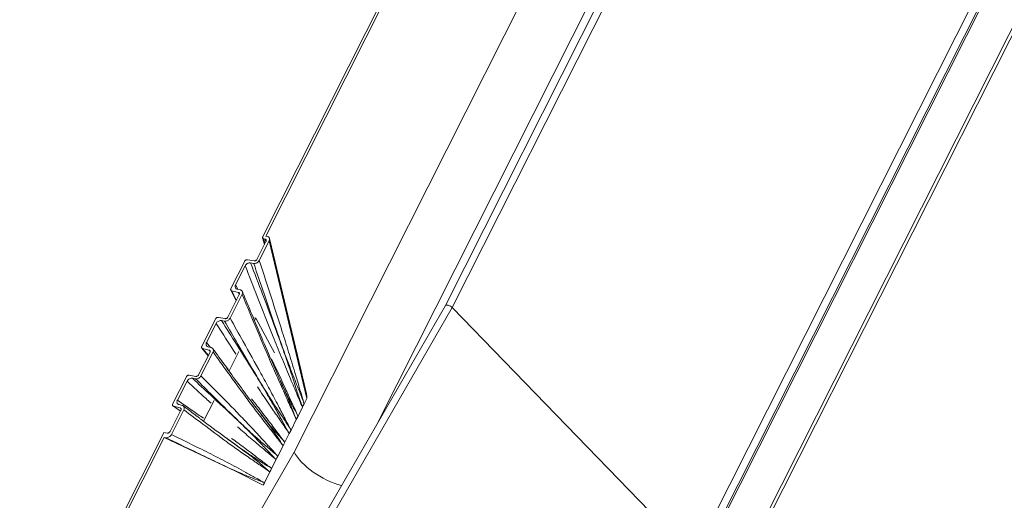
# Model space of a CAD drawing. Units: millimetres. Extents: x -23272466 to 44913, y -22484634 to 188.
# Drawn here: x -23269728 to -23269710, y -22484507 to -22484498 of the extents above; entities that cross this region are included whole.
import ezdxf

# ---------------------------------------------------------------- set-up
doc = ezdxf.new("R2010")
doc.units = ezdxf.units.MM
doc.layers.add('arkusz', color=7, linetype='Continuous')
doc.layers.add('KEYLITE FLASHING', color=7, linetype='Continuous', lineweight=18)
doc.styles.get("Standard").update_dxf_attribs({"font": 'arial.ttf'})

msp = doc.modelspace()

# ---------------------------------------------------------------- linework, layer by layer
at = {"layer": 'KEYLITE FLASHING', "color": 251, "linetype": 'Continuous', "lineweight": 13, "true_color": 0x636466}
for p, q in [((-23269715.712, -22484507.292), (-23269687.516, -22484451.392)), ((-23269715.675, -22484507.289), (-23269687.48, -22484451.39)), ((-23269714.785, -22484507.036), (-23269686.956, -22484451.862)), ((-23269714.736, -22484507.067), (-23269686.923, -22484451.927)), ((-23269697.386, -22484457.135), (-23269720.59, -22484503.139)), ((-23269720.465, -22484503.176), (-23269697.26, -22484457.171)), ((-23269723.912, -22484501.882), (-23269701.447, -22484457.343)), ((-23269723.857, -22484501.875), (-23269701.417, -22484457.386)), ((-23269723.343, -22484505.806), (-23269699.983, -22484459.494)), ((-23269721.832, -22484505.29), (-23269699.074, -22484460.171)), ((-23269716.075, -22484507.706), (-23269692.741, -22484461.444)), ((-23269723.916, -22484501.907), (-23269723.883, -22484502.027)), ((-23269723.897, -22484501.924), (-23269723.869, -22484501.93)), ((-23269723.897, -22484501.924), (-23269723.874, -22484502.009)), ((-23269723.858, -22484501.977), (-23269723.869, -22484501.93)), ((-23269723.83, -22484501.881), (-23269723.857, -22484501.875)), ((-23269723.214, -22484504.327), (-23269723.792, -22484501.916)), ((-23269723.855, -22484501.971), (-23269724.02, -22484502.299)), ((-23269723.978, -22484502.317), (-23269723.799, -22484501.963)), ((-23269723.111, -22484504.834), (-23269723.799, -22484501.963)), ((-23269724.242, -22484502.333), (-23269724.494, -22484502.832)), ((-23269724.407, -22484502.762), (-23269724.233, -22484502.416)), ((-23269724.07, -22484502.327), (-23269724.193, -22484502.305)), ((-23269724.134, -22484502.362), (-23269724.078, -22484502.372)), ((-23269724.407, -22484502.762), (-23269724.367, -22484502.844)), ((-23269724.343, -22484502.939), (-23269724.551, -22484503.351)), ((-23269724.509, -22484503.37), (-23269724.289, -22484502.934)), ((-23269724.495, -22484502.859), (-23269724.4, -22484503.052)), ((-23269724.478, -22484502.872), (-23269724.358, -22484502.899)), ((-23269724.478, -22484502.872), (-23269724.395, -22484503.042)), ((-23269724.32, -22484502.855), (-23269724.376, -22484502.842)), ((-23269724.342, -22484502.938), (-23269724.358, -22484502.899)), ((-23269720.59, -22484503.139), (-23269726.872, -22484514.02)), ((-23269720.465, -22484503.176), (-23269726.747, -22484514.058)), ((-23269716.075, -22484507.706), (-23269720.465, -22484503.176)), ((-23269724.6, -22484503.378), (-23269724.722, -22484503.356)), ((-23269724.065, -22484503.36), (-23269724.038, -22484503.366)), ((-23269724.038, -22484503.366), (-23269724.062, -22484503.414)), ((-23269723.697, -22484504.001), (-23269724.038, -22484503.366)), ((-23269724.771, -22484503.382), (-23269725.024, -22484503.883)), ((-23269724.938, -22484503.814), (-23269724.762, -22484503.465)), ((-23269724.664, -22484503.413), (-23269724.607, -22484503.423)), ((-23269724.938, -22484503.814), (-23269724.866, -22484503.902)), ((-23269724.851, -22484503.905), (-23269724.906, -22484503.893)), ((-23269724.873, -22484503.989), (-23269725.081, -22484504.402)), ((-23269725.039, -22484504.42), (-23269724.819, -22484503.984)), ((-23269725.023, -22484503.914), (-23269724.906, -22484504.056)), ((-23269725.008, -22484503.923), (-23269724.889, -22484503.95)), ((-23269725.008, -22484503.923), (-23269724.904, -22484504.051)), ((-23269724.869, -22484503.977), (-23269724.889, -22484503.95)), ((-23269724.348, -22484503.977), (-23269724.527, -22484504.33)), ((-23269724.593, -22484504.238), (-23269724.543, -22484504.301)), ((-23269725.302, -22484504.434), (-23269725.554, -22484504.933)), ((-23269725.13, -22484504.428), (-23269725.252, -22484504.407)), ((-23269725.467, -22484504.863), (-23269725.292, -22484504.517)), ((-23269725.193, -22484504.463), (-23269725.137, -22484504.473)), ((-23269723.577, -22484504.544), (-23269723.594, -22484504.509)), ((-23269725.538, -22484504.973), (-23269725.419, -22484505)), ((-23269725.538, -22484504.973), (-23269725.413, -22484505.06)), ((-23269725.381, -22484504.956), (-23269725.436, -22484504.943)), ((-23269724.8, -22484504.868), (-23269724.992, -22484505.246)), ((-23269723.191, -22484504.992), (-23269723.175, -22484504.96)), ((-23269723.159, -22484504.929), (-23269723.175, -22484504.96)), ((-23269723.111, -22484504.834), (-23269723.159, -22484504.929)), ((-23269725.403, -22484505.041), (-23269725.602, -22484505.435)), ((-23269725.577, -22484505.488), (-23269725.35, -22484505.037)), ((-23269725.402, -22484505.014), (-23269725.419, -22484505)), ((-23269723.856, -22484505.227), (-23269724.005, -22484505.038)), ((-23269723.272, -22484505.152), (-23269723.287, -22484505.184)), ((-23269723.272, -22484505.152), (-23269723.191, -22484504.992)), ((-23269723.399, -22484505.405), (-23269723.303, -22484505.215)), ((-23269723.303, -22484505.215), (-23269723.287, -22484505.184)), ((-23269728.834, -22484511.64), (-23269725.734, -22484505.493)), ((-23269725.732, -22484505.493), (-23269725.734, -22484505.493)), ((-23269725.713, -22484505.452), (-23269725.732, -22484505.493)), ((-23269725.651, -22484505.463), (-23269725.713, -22484505.452)), ((-23269723.512, -22484505.628), (-23269723.431, -22484505.468)), ((-23269723.431, -22484505.468), (-23269723.415, -22484505.437)), ((-23269723.399, -22484505.405), (-23269723.415, -22484505.437)), ((-23269728.788, -22484511.65), (-23269725.706, -22484505.54)), ((-23269724.412, -22484506.153), (-23269725.706, -22484505.54)), ((-23269725.706, -22484505.54), (-23269725.677, -22484505.545)), ((-23269723.639, -22484505.881), (-23269723.544, -22484505.692)), ((-23269723.544, -22484505.692), (-23269723.528, -22484505.66)), ((-23269723.512, -22484505.628), (-23269723.528, -22484505.66)), ((-23269727.98, -22484513.839), (-23269723.343, -22484505.806)), ((-23269723.752, -22484506.105), (-23269723.671, -22484505.944)), ((-23269723.671, -22484505.944), (-23269723.655, -22484505.913)), ((-23269723.639, -22484505.881), (-23269723.655, -22484505.913)), ((-23269723.906, -22484506.411), (-23269724.412, -22484506.153)), ((-23269723.883, -22484506.364), (-23269723.784, -22484506.168)), ((-23269723.784, -22484506.168), (-23269723.768, -22484506.136)), ((-23269723.752, -22484506.105), (-23269723.768, -22484506.136)), ((-23269723.906, -22484506.411), (-23269723.899, -22484506.396)), ((-23269723.883, -22484506.364), (-23269723.899, -22484506.396))]:
    msp.add_line(p, q, dxfattribs=at)
for centre, major_axis, ratio, start_param, end_param in [((-23269723.866, -22484501.95), (0.0653, 0.0526), 0.728939, 5.268678, 6.82881), ((-23269720.52, -22484503.178), (0.0705, -0.0381), 0.423503, 0.930284, 3.129643), ((-23269723.671, -22484502.765), (-0.559, 2.07), 0.024337, 3.168731, 3.850506), ((-23269722.677, -22484505.94), (0.694, -0.403), 0.455513, 3.782296, 5.244988)]:
    msp.add_ellipse(centre, major_axis=major_axis, ratio=ratio, start_param=start_param, end_param=end_param, dxfattribs=at)
for points, knots in [([(-23269723.912, -22484501.882), (-23269723.914, -22484501.886), (-23269723.917, -22484501.895), (-23269723.916, -22484501.907), (-23269723.911, -22484501.916), (-23269723.904, -22484501.922), (-23269723.899, -22484501.923), (-23269723.897, -22484501.924)], [0, 0, 0, 0, 0.2337221, 0.4676603, 0.6948889, 0.9097864, 1, 1, 1, 1]), ([(-23269723.869, -22484501.93), (-23269723.866, -22484501.931), (-23269723.859, -22484501.933), (-23269723.853, -22484501.941), (-23269723.85, -22484501.951), (-23269723.85, -22484501.961), (-23269723.853, -22484501.968), (-23269723.855, -22484501.971)], [0, 0, 0, 0, 0.203928, 0.407724, 0.615431, 0.833519, 1, 1, 1, 1]), ([(-23269724.193, -22484502.305), (-23269724.196, -22484502.305), (-23269724.204, -22484502.304), (-23269724.217, -22484502.308), (-23269724.228, -22484502.315), (-23269724.237, -22484502.324), (-23269724.24, -22484502.33), (-23269724.242, -22484502.333)], [0, 0, 0, 0, 0.208942, 0.417803, 0.629129, 0.847217, 1, 1, 1, 1]), ([(-23269724.233, -22484502.416), (-23269724.228, -22484502.409), (-23269724.219, -22484502.394), (-23269724.196, -22484502.375), (-23269724.171, -22484502.364), (-23269724.15, -22484502.36), (-23269724.138, -22484502.362), (-23269724.134, -22484502.362)], [0, 0, 0, 0, 0.226607, 0.453366, 0.675854, 0.891618, 1, 1, 1, 1]), ([(-23269723.191, -22484504.992), (-23269723.191, -22484504.992), (-23269723.227, -22484504.904), (-23269723.306, -22484504.718), (-23269723.434, -22484504.413), (-23269723.576, -22484504.073), (-23269723.773, -22484503.587), (-23269723.992, -22484503.035), (-23269724.16, -22484502.603), (-23269724.233, -22484502.416)], [0, 0, 0, 0, 0.000606, 0.102934, 0.219804, 0.36133, 0.502854, 0.785908, 1, 1, 1, 1]), ([(-23269724.134, -22484502.362), (-23269724.062, -22484502.552), (-23269723.896, -22484502.988), (-23269723.686, -22484503.544), (-23269723.51, -22484504.032), (-23269723.393, -22484504.379), (-23269723.295, -22484504.685), (-23269723.229, -22484504.883), (-23269723.196, -22484504.976), (-23269723.191, -22484504.992), (-23269723.191, -22484504.992)], [0, 0, 0, 0, 0.217776, 0.49923, 0.639958, 0.780814, 0.89733, 0.982699, 0.99938, 1, 1, 1, 1]), ([(-23269724.078, -22484502.372), (-23269724.07, -22484502.373), (-23269724.054, -22484502.374), (-23269724.029, -22484502.366), (-23269724.005, -22484502.352), (-23269723.988, -22484502.334), (-23269723.981, -22484502.322), (-23269723.978, -22484502.317)], [0, 0, 0, 0, 0.2100884, 0.420041, 0.6336023, 0.8532703, 1, 1, 1, 1]), ([(-23269723.159, -22484504.929), (-23269723.159, -22484504.928), (-23269723.163, -22484504.919), (-23269723.193, -22484504.838), (-23269723.262, -22484504.66), (-23269723.379, -22484504.37), (-23269723.51, -22484504.024), (-23269723.684, -22484503.536), (-23269723.872, -22484502.984), (-23269724.016, -22484502.557), (-23269724.078, -22484502.372)], [0, 0, 0, 0, 0.000617, 0.011853, 0.098067, 0.217928, 0.35949, 0.500923, 0.783794, 1, 1, 1, 1]), ([(-23269724.02, -22484502.299), (-23269724.022, -22484502.303), (-23269724.027, -22484502.311), (-23269724.039, -22484502.32), (-23269724.051, -22484502.326), (-23269724.062, -22484502.328), (-23269724.068, -22484502.327), (-23269724.07, -22484502.327)], [0, 0, 0, 0, 0.226482, 0.453035, 0.677058, 0.894436, 1, 1, 1, 1]), ([(-23269723.978, -22484502.317), (-23269723.916, -22484502.507), (-23269723.774, -22484502.939), (-23269723.596, -22484503.495), (-23269723.442, -22484503.985), (-23269723.336, -22484504.337), (-23269723.242, -22484504.652), (-23269723.185, -22484504.843), (-23269723.159, -22484504.928), (-23269723.159, -22484504.929)], [0, 0, 0, 0, 0.221184, 0.502541, 0.643218, 0.783895, 0.902781, 0.999371, 1, 1, 1, 1]), ([(-23269724.494, -22484502.832), (-23269724.495, -22484502.836), (-23269724.498, -22484502.843), (-23269724.498, -22484502.855), (-23269724.493, -22484502.864), (-23269724.485, -22484502.87), (-23269724.48, -22484502.871), (-23269724.478, -22484502.872)], [0, 0, 0, 0, 0.220613, 0.441236, 0.661358, 0.879465, 1, 1, 1, 1]), ([(-23269724.376, -22484502.842), (-23269724.383, -22484502.84), (-23269724.397, -22484502.835), (-23269724.41, -22484502.819), (-23269724.416, -22484502.799), (-23269724.415, -22484502.779), (-23269724.409, -22484502.767), (-23269724.407, -22484502.762)], [0, 0, 0, 0, 0.214766, 0.429467, 0.645858, 0.864765, 1, 1, 1, 1]), ([(-23269724.358, -22484502.899), (-23269724.355, -22484502.9), (-23269724.348, -22484502.903), (-23269724.341, -22484502.91), (-23269724.338, -22484502.92), (-23269724.339, -22484502.93), (-23269724.342, -22484502.936), (-23269724.343, -22484502.939)], [0, 0, 0, 0, 0.214815, 0.429611, 0.645101, 0.86299, 1, 1, 1, 1]), ([(-23269724.289, -22484502.934), (-23269724.286, -22484502.926), (-23269724.28, -22484502.911), (-23269724.281, -22484502.889), (-23269724.291, -22484502.87), (-23269724.305, -22484502.859), (-23269724.316, -22484502.856), (-23269724.32, -22484502.855)], [0, 0, 0, 0, 0.221491, 0.443052, 0.662758, 0.879708, 1, 1, 1, 1]), ([(-23269723.303, -22484505.215), (-23269723.304, -22484505.215), (-23269723.338, -22484505.139), (-23269723.41, -22484504.978), (-23269723.53, -22484504.712), (-23269723.664, -22484504.411), (-23269723.853, -22484503.974), (-23269724.061, -22484503.482), (-23269724.221, -22484503.097), (-23269724.289, -22484502.934)], [0, 0, 0, 0, 0.000588, 0.101354, 0.214512, 0.358209, 0.501905, 0.789302, 1, 1, 1, 1]), ([(-23269723.579, -22484504.536), (-23269723.667, -22484504.338), (-23269723.879, -22484503.86), (-23269724.11, -22484503.304), (-23269724.257, -22484502.95), (-23269724.285, -22484502.883)], [0, 0, 0, 0, 0.365806, 0.879927, 1, 1, 1, 1]), ([(-23269724.722, -22484503.356), (-23269724.726, -22484503.356), (-23269724.734, -22484503.355), (-23269724.747, -22484503.359), (-23269724.759, -22484503.366), (-23269724.767, -22484503.375), (-23269724.77, -22484503.38), (-23269724.771, -22484503.382)], [0, 0, 0, 0, 0.217504, 0.435012, 0.652476, 0.870299, 1, 1, 1, 1]), ([(-23269724.607, -22484503.423), (-23269724.599, -22484503.423), (-23269724.583, -22484503.424), (-23269724.558, -22484503.417), (-23269724.534, -22484503.402), (-23269724.518, -22484503.386), (-23269724.511, -22484503.374), (-23269724.509, -22484503.37)], [0, 0, 0, 0, 0.217806, 0.435603, 0.653599, 0.871735, 1, 1, 1, 1]), ([(-23269724.551, -22484503.351), (-23269724.553, -22484503.355), (-23269724.557, -22484503.362), (-23269724.568, -22484503.371), (-23269724.58, -22484503.377), (-23269724.592, -22484503.379), (-23269724.598, -22484503.378), (-23269724.6, -22484503.378)], [0, 0, 0, 0, 0.218235, 0.436465, 0.6548, 0.872959, 1, 1, 1, 1]), ([(-23269724.509, -22484503.37), (-23269724.429, -22484503.51), (-23269724.241, -22484503.843), (-23269723.999, -22484504.276), (-23269723.786, -22484504.669), (-23269723.64, -22484504.945), (-23269723.512, -22484505.191), (-23269723.435, -22484505.337), (-23269723.399, -22484505.405), (-23269723.399, -22484505.405)], [0, 0, 0, 0, 0.211089, 0.500334, 0.644954, 0.789575, 0.90112, 0.999409, 1, 1, 1, 1]), ([(-23269724.762, -22484503.465), (-23269724.757, -22484503.458), (-23269724.749, -22484503.444), (-23269724.727, -22484503.426), (-23269724.703, -22484503.415), (-23269724.681, -22484503.411), (-23269724.668, -22484503.412), (-23269724.664, -22484503.413)], [0, 0, 0, 0, 0.2182239, 0.4364583, 0.6544459, 0.8722262, 1, 1, 1, 1]), ([(-23269724.402, -22484504.024), (-23269724.43, -22484503.98), (-23269724.551, -22484503.795), (-23269724.67, -22484503.608), (-23269724.762, -22484503.465)], [0, 0, 0, 0, 0.235057, 1, 1, 1, 1]), ([(-23269724.664, -22484503.413), (-23269724.574, -22484503.555), (-23269724.36, -22484503.895), (-23269724.088, -22484504.329), (-23269723.851, -22484504.719), (-23269723.695, -22484504.992), (-23269723.566, -22484505.229), (-23269723.481, -22484505.381), (-23269723.44, -22484505.453), (-23269723.431, -22484505.468), (-23269723.431, -22484505.468)], [0, 0, 0, 0, 0.209913, 0.499122, 0.643732, 0.788496, 0.899958, 0.979453, 0.999421, 1, 1, 1, 1]), ([(-23269723.399, -22484505.405), (-23269723.399, -22484505.405), (-23269723.404, -22484505.397), (-23269723.444, -22484505.335), (-23269723.53, -22484505.203), (-23269723.678, -22484504.984), (-23269723.848, -22484504.717), (-23269724.083, -22484504.327), (-23269724.334, -22484503.895), (-23269724.526, -22484503.562), (-23269724.607, -22484503.423)], [0, 0, 0, 0, 0.000573, 0.012111, 0.099287, 0.211253, 0.356158, 0.500908, 0.790399, 1, 1, 1, 1]), ([(-23269725.024, -22484503.883), (-23269725.025, -22484503.887), (-23269725.028, -22484503.894), (-23269725.028, -22484503.905), (-23269725.023, -22484503.915), (-23269725.016, -22484503.92), (-23269725.01, -22484503.922), (-23269725.008, -22484503.923)], [0, 0, 0, 0, 0.218273, 0.436556, 0.654577, 0.872368, 1, 1, 1, 1]), ([(-23269724.906, -22484503.893), (-23269724.913, -22484503.89), (-23269724.927, -22484503.886), (-23269724.941, -22484503.87), (-23269724.947, -22484503.85), (-23269724.945, -22484503.83), (-23269724.94, -22484503.818), (-23269724.938, -22484503.814)], [0, 0, 0, 0, 0.21787, 0.435745, 0.653508, 0.871338, 1, 1, 1, 1]), ([(-23269724.819, -22484503.984), (-23269724.816, -22484503.977), (-23269724.81, -22484503.962), (-23269724.811, -22484503.94), (-23269724.821, -22484503.921), (-23269724.835, -22484503.91), (-23269724.846, -22484503.906), (-23269724.851, -22484503.905)], [0, 0, 0, 0, 0.2179975, 0.4359889, 0.6541077, 0.8722158, 1, 1, 1, 1]), ([(-23269724.889, -22484503.95), (-23269724.885, -22484503.951), (-23269724.878, -22484503.953), (-23269724.871, -22484503.961), (-23269724.868, -22484503.971), (-23269724.869, -22484503.981), (-23269724.872, -22484503.987), (-23269724.873, -22484503.989)], [0, 0, 0, 0, 0.2178989, 0.4357911, 0.6538361, 0.8719619, 1, 1, 1, 1]), ([(-23269724.223, -22484504.746), (-23269724.23, -22484504.736), (-23269724.395, -22484504.519), (-23269724.592, -22484504.242), (-23269724.783, -22484503.975), (-23269724.82, -22484503.925)], [0, 0, 0, 0, 0.034858, 0.816, 1, 1, 1, 1]), ([(-23269723.544, -22484505.692), (-23269723.544, -22484505.691), (-23269723.586, -22484505.636), (-23269723.677, -22484505.519), (-23269723.831, -22484505.323), (-23269724.003, -22484505.1), (-23269724.249, -22484504.771), (-23269724.521, -22484504.399), (-23269724.73, -22484504.107), (-23269724.819, -22484503.984)], [0, 0, 0, 0, 0.000591, 0.098898, 0.210482, 0.355074, 0.499666, 0.788855, 1, 1, 1, 1]), ([(-23269723.752, -22484504.111), (-23269723.724, -22484504.171), (-23269723.641, -22484504.345), (-23269723.518, -22484504.614), (-23269723.387, -22484504.901), (-23269723.308, -22484505.073), (-23269723.272, -22484505.152), (-23269723.272, -22484505.152)], [0, 0, 0, 0, 0.174578, 0.507156, 0.772497, 0.998572, 1, 1, 1, 1]), ([(-23269725.252, -22484504.407), (-23269725.256, -22484504.407), (-23269725.264, -22484504.406), (-23269725.277, -22484504.41), (-23269725.289, -22484504.417), (-23269725.297, -22484504.425), (-23269725.3, -22484504.431), (-23269725.302, -22484504.434)], [0, 0, 0, 0, 0.215812, 0.431577, 0.648568, 0.86728, 1, 1, 1, 1]), ([(-23269725.137, -22484504.473), (-23269725.129, -22484504.474), (-23269725.113, -22484504.475), (-23269725.088, -22484504.467), (-23269725.065, -22484504.453), (-23269725.048, -22484504.436), (-23269725.041, -22484504.425), (-23269725.039, -22484504.42)], [0, 0, 0, 0, 0.214995, 0.429973, 0.645586, 0.863445, 1, 1, 1, 1]), ([(-23269725.081, -22484504.402), (-23269725.083, -22484504.405), (-23269725.087, -22484504.413), (-23269725.098, -22484504.422), (-23269725.111, -22484504.427), (-23269725.122, -22484504.429), (-23269725.128, -22484504.429), (-23269725.13, -22484504.428)], [0, 0, 0, 0, 0.220716, 0.441488, 0.660778, 0.877932, 1, 1, 1, 1]), ([(-23269725.039, -22484504.42), (-23269724.939, -22484504.52), (-23269724.704, -22484504.755), (-23269724.402, -22484505.062), (-23269724.134, -22484505.343), (-23269723.949, -22484505.542), (-23269723.785, -22484505.723), (-23269723.686, -22484505.83), (-23269723.64, -22484505.881), (-23269723.639, -22484505.881)], [0, 0, 0, 0, 0.210769, 0.498095, 0.641756, 0.785417, 0.898625, 0.999412, 1, 1, 1, 1]), ([(-23269725.292, -22484504.517), (-23269725.288, -22484504.51), (-23269725.279, -22484504.495), (-23269725.257, -22484504.477), (-23269725.232, -22484504.465), (-23269725.21, -22484504.461), (-23269725.198, -22484504.463), (-23269725.193, -22484504.463)], [0, 0, 0, 0, 0.220702, 0.441415, 0.661595, 0.879673, 1, 1, 1, 1]), ([(-23269724.855, -22484504.916), (-23269724.885, -22484504.889), (-23269725.032, -22484504.757), (-23269725.177, -22484504.623), (-23269725.292, -22484504.517)], [0, 0, 0, 0, 0.209415, 1, 1, 1, 1]), ([(-23269725.193, -22484504.463), (-23269725.082, -22484504.567), (-23269724.821, -22484504.81), (-23269724.487, -22484505.12), (-23269724.197, -22484505.396), (-23269724.002, -22484505.593), (-23269723.841, -22484505.765), (-23269723.734, -22484505.879), (-23269723.684, -22484505.931), (-23269723.671, -22484505.944), (-23269723.671, -22484505.944)], [0, 0, 0, 0, 0.211874, 0.499075, 0.642676, 0.786423, 0.901401, 0.976276, 0.9994, 1, 1, 1, 1]), ([(-23269723.639, -22484505.881), (-23269723.64, -22484505.881), (-23269723.689, -22484505.837), (-23269723.797, -22484505.745), (-23269723.984, -22484505.586), (-23269724.191, -22484505.397), (-23269724.479, -22484505.121), (-23269724.793, -22484504.812), (-23269725.034, -22484504.574), (-23269725.137, -22484504.473)], [0, 0, 0, 0, 0.000604, 0.101316, 0.214415, 0.357692, 0.500824, 0.787081, 1, 1, 1, 1]), ([(-23269723.431, -22484505.468), (-23269723.431, -22484505.468), (-23269723.476, -22484505.402), (-23269723.571, -22484505.264), (-23269723.732, -22484505.032), (-23269723.88, -22484504.816), (-23269723.977, -22484504.67), (-23269724.009, -22484504.621)], [0, 0, 0, 0, 0.00132, 0.2325, 0.491628, 0.828771, 1, 1, 1, 1]), ([(-23269723.582, -22484504.538), (-23269723.558, -22484504.59), (-23269723.494, -22484504.731), (-23269723.406, -22484504.944), (-23269723.34, -22484505.118), (-23269723.309, -22484505.2), (-23269723.304, -22484505.215), (-23269723.303, -22484505.215)], [0, 0, 0, 0, 0.23512, 0.6385341, 0.9330668, 0.9978439, 1, 1, 1, 1]), ([(-23269723.272, -22484505.152), (-23269723.272, -22484505.152), (-23269723.277, -22484505.143), (-23269723.317, -22484505.069), (-23269723.401, -22484504.912), (-23269723.497, -22484504.72), (-23269723.557, -22484504.588), (-23269723.577, -22484504.544)], [0, 0, 0, 0, 0.002215, 0.044392, 0.363928, 0.788211, 1, 1, 1, 1]), ([(-23269724.236, -22484504.734), (-23269724.225, -22484504.749), (-23269724.15, -22484504.848), (-23269724.019, -22484505.017), (-23269723.902, -22484505.175), (-23269723.849, -22484505.246)], [0, 0, 0, 0, 0.089669, 0.592816, 1, 1, 1, 1]), ([(-23269725.554, -22484504.933), (-23269725.555, -22484504.937), (-23269725.558, -22484504.945), (-23269725.558, -22484504.957), (-23269725.553, -22484504.966), (-23269725.545, -22484504.971), (-23269725.54, -22484504.973), (-23269725.538, -22484504.973)], [0, 0, 0, 0, 0.226688, 0.453531, 0.676071, 0.891839, 1, 1, 1, 1]), ([(-23269725.436, -22484504.943), (-23269725.443, -22484504.941), (-23269725.457, -22484504.936), (-23269725.47, -22484504.921), (-23269725.476, -22484504.901), (-23269725.475, -22484504.881), (-23269725.469, -22484504.868), (-23269725.467, -22484504.863)], [0, 0, 0, 0, 0.210468, 0.420873, 0.633277, 0.851307, 1, 1, 1, 1]), ([(-23269725.467, -22484504.863), (-23269725.343, -22484504.948), (-23269725.185, -22484505.057), (-23269725.028, -22484505.168), (-23269724.994, -22484505.192)], [0, 0, 0, 0, 0.783364, 1, 1, 1, 1]), ([(-23269725.35, -22484505.037), (-23269725.347, -22484505.029), (-23269725.34, -22484505.013), (-23269725.342, -22484504.99), (-23269725.352, -22484504.971), (-23269725.366, -22484504.96), (-23269725.377, -22484504.957), (-23269725.381, -22484504.956)], [0, 0, 0, 0, 0.225338, 0.450736, 0.674024, 0.89156, 1, 1, 1, 1]), ([(-23269725.068, -22484505.186), (-23269725.105, -22484505.158), (-23269725.203, -22484505.086), (-23269725.3, -22484505.011), (-23269725.36, -22484504.965)], [0, 0, 0, 0, 0.380152, 1, 1, 1, 1]), ([(-23269724.118, -22484504.835), (-23269724.083, -22484504.88), (-23269723.979, -22484505.012), (-23269723.824, -22484505.215), (-23269723.658, -22484505.436), (-23269723.559, -22484505.567), (-23269723.512, -22484505.628), (-23269723.512, -22484505.628)], [0, 0, 0, 0, 0.171164, 0.50824, 0.767459, 0.99868, 1, 1, 1, 1]), ([(-23269725.419, -22484505), (-23269725.415, -22484505.002), (-23269725.408, -22484505.004), (-23269725.402, -22484505.012), (-23269725.398, -22484505.022), (-23269725.399, -22484505.032), (-23269725.402, -22484505.039), (-23269725.403, -22484505.041)], [0, 0, 0, 0, 0.210532, 0.420934, 0.634782, 0.854414, 1, 1, 1, 1]), ([(-23269723.784, -22484506.168), (-23269723.784, -22484506.168), (-23269723.835, -22484506.132), (-23269723.949, -22484506.054), (-23269724.138, -22484505.927), (-23269724.348, -22484505.781), (-23269724.642, -22484505.569), (-23269724.976, -22484505.321), (-23269725.235, -22484505.124), (-23269725.35, -22484505.037)], [0, 0, 0, 0, 0.000629, 0.097239, 0.216185, 0.356822, 0.497459, 0.778736, 1, 1, 1, 1]), ([(-23269725.084, -22484505.178), (-23269725.07, -22484505.189), (-23269724.908, -22484505.31), (-23269724.667, -22484505.487), (-23269724.425, -22484505.659), (-23269724.336, -22484505.726), (-23269724.324, -22484505.735)], [0, 0, 0, 0, 0.057326, 0.6558657, 0.9551293, 1, 1, 1, 1]), ([(-23269723.512, -22484505.628), (-23269723.512, -22484505.628), (-23269723.562, -22484505.573), (-23269723.666, -22484505.457), (-23269723.779, -22484505.326), (-23269723.842, -22484505.245), (-23269723.856, -22484505.227)], [0, 0, 0, 0, 0.002392, 0.413502, 0.874291, 1, 1, 1, 1]), ([(-23269723.849, -22484505.246), (-23269723.836, -22484505.263), (-23269723.773, -22484505.347), (-23269723.679, -22484505.483), (-23269723.592, -22484505.616), (-23269723.553, -22484505.678), (-23269723.544, -22484505.691), (-23269723.544, -22484505.692)], [0, 0, 0, 0, 0.116102, 0.584612, 0.907978, 0.997601, 1, 1, 1, 1]), ([(-23269725.677, -22484505.545), (-23269725.669, -22484505.545), (-23269725.654, -22484505.546), (-23269725.63, -22484505.539), (-23269725.607, -22484505.525), (-23269725.589, -22484505.507), (-23269725.581, -22484505.494), (-23269725.577, -22484505.488)], [0, 0, 0, 0, 0.202372, 0.404594, 0.611153, 0.829178, 1, 1, 1, 1]), ([(-23269725.602, -22484505.435), (-23269725.604, -22484505.439), (-23269725.609, -22484505.447), (-23269725.621, -22484505.456), (-23269725.634, -22484505.462), (-23269725.644, -22484505.464), (-23269725.65, -22484505.463), (-23269725.651, -22484505.463)], [0, 0, 0, 0, 0.2336424, 0.4675532, 0.6936761, 0.9076336, 1, 1, 1, 1]), ([(-23269725.577, -22484505.488), (-23269725.409, -22484505.57), (-23269725.184, -22484505.679), (-23269724.903, -22484505.819), (-23269724.732, -22484505.906), (-23269724.505, -22484506.023), (-23269724.276, -22484506.146), (-23269724.051, -22484506.272), (-23269723.938, -22484506.334), (-23269723.883, -22484506.364), (-23269723.883, -22484506.364)], [0, 0, 0, 0, 0.294852, 0.395436, 0.496022, 0.596607, 0.797779, 0.902941, 0.999377, 1, 1, 1, 1]), ([(-23269723.671, -22484505.944), (-23269723.671, -22484505.944), (-23269723.725, -22484505.899), (-23269723.841, -22484505.801), (-23269724.035, -22484505.639), (-23269724.216, -22484505.485), (-23269724.334, -22484505.381), (-23269724.375, -22484505.345)], [0, 0, 0, 0, 0.001428, 0.22755, 0.493008, 0.825505, 1, 1, 1, 1]), ([(-23269723.883, -22484506.364), (-23269723.883, -22484506.364), (-23269723.94, -22484506.342), (-23269724.06, -22484506.296), (-23269724.308, -22484506.197), (-23269724.558, -22484506.083), (-23269724.798, -22484505.968), (-23269724.976, -22484505.883), (-23269725.27, -22484505.74), (-23269725.502, -22484505.629), (-23269725.677, -22484505.545)], [0, 0, 0, 0, 0.000634, 0.096578, 0.201181, 0.400908, 0.50069, 0.600472, 0.700261, 1, 1, 1, 1]), ([(-23269724.31, -22484505.742), (-23269724.326, -22484505.731), (-23269724.412, -22484505.671), (-23269724.499, -22484505.608), (-23269724.57, -22484505.556)], [0, 0, 0, 0, 0.182599, 1, 1, 1, 1]), ([(-23269724.481, -22484505.557), (-23269724.443, -22484505.585), (-23269724.324, -22484505.671), (-23269724.139, -22484505.81), (-23269723.935, -22484505.966), (-23269723.811, -22484506.06), (-23269723.752, -22484506.104), (-23269723.752, -22484506.105)], [0, 0, 0, 0, 0.156606, 0.486815, 0.759709, 0.998585, 1, 1, 1, 1]), ([(-23269724.324, -22484505.735), (-23269724.258, -22484505.784), (-23269724.125, -22484505.881), (-23269723.956, -22484506.017), (-23269723.846, -22484506.114), (-23269723.797, -22484506.157), (-23269723.784, -22484506.167), (-23269723.784, -22484506.168)], [0, 0, 0, 0, 0.355632, 0.710084, 0.925985, 0.998176, 1, 1, 1, 1]), ([(-23269723.752, -22484506.105), (-23269723.752, -22484506.104), (-23269723.813, -22484506.068), (-23269723.941, -22484505.991), (-23269724.125, -22484505.873), (-23269724.249, -22484505.785), (-23269724.31, -22484505.742)], [0, 0, 0, 0, 0.001872, 0.31003, 0.661967, 1, 1, 1, 1])]:
    msp.add_open_spline(points, degree=3, knots=knots, dxfattribs=at)

# ---------------------------------------------------------------- texts
at = {"layer": 'arkusz', "insert": (-23271189.921, -22484397.377), "char_height": 12, "attachment_point": 1, "rotation": 0.0003}
msp.add_mtext_dynamic_manual_height_columns('\\pi240.98;This drawing is for informational-demonstrative purposes only \\P\\pi266.41;and as such cannot constitute a basis for performance. \\P\\pi222.77;All dimensions presented in this drawing should be verified on site.\\P\\pi213.65;Roof constructions needs to be right with current building regulations.\\P\\pi228.51;Keylite is not responsible for or the installation quality on the roof.\\P\\pi130.7;Documentation only for personal use. Copying and sharing without permission is prohibited.\\P\\pi468.99;\\P\\pi466.66; ', width=937.97237, gutter_width=12.5, heights=[0], dxfattribs=at)

doc.saveas('drawing.dxf')
